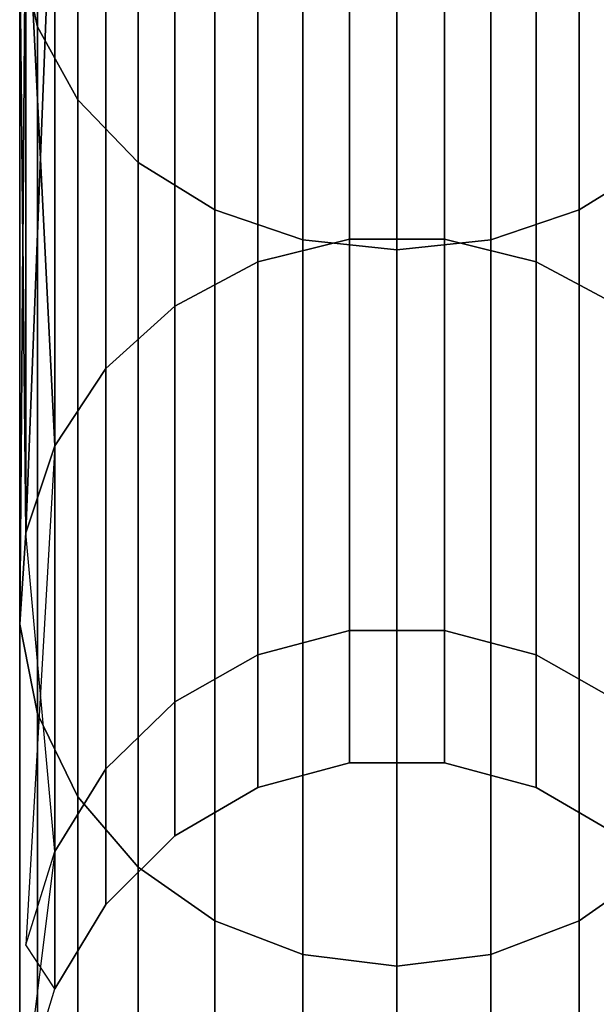
# Model space of a CAD drawing. Units: centimetres. Extents: x 3.7 to 43.7, y -30.9 to 14.4.
# Drawn here: x 8.6 to 9.1, y -30.4 to -29.6 of the extents above; entities that cross this region are included whole.
import ezdxf

# ---------------------------------------------------------------- set-up
doc = ezdxf.new("R2010")
doc.units = ezdxf.units.CM
doc.layers.get('0').update_dxf_attribs({"true_color": 0x8c58e1})

msp = doc.modelspace()

# ---------------------------------------------------------------- linework, layer by layer
at = {"color": 18, "true_color": 0x000000}
for points in [[(8.60922, -28.91441, 106.41708), (8.59515, -28.86227, 106.34928), (8.59515, -29.58006, 105.36045), (8.60919, -29.6431, 105.41981)], [(8.60919, -29.64309, 96.72382), (8.59515, -29.58007, 96.78123), (8.59515, -28.86227, 95.83066), (8.60922, -28.91441, 95.76598)], [(8.64117, -28.96242, 106.47901), (8.60922, -28.91441, 106.41708), (8.60919, -29.6431, 105.41981), (8.64114, -29.70116, 105.47425)], [(8.64114, -29.70115, 96.6712), (8.60919, -29.64309, 96.72382), (8.60922, -28.91441, 95.76598), (8.64117, -28.96242, 95.70697)], [(8.689, -29.00331, 106.53135), (8.64117, -28.96242, 106.47901), (8.64114, -29.70116, 105.47425), (8.68896, -29.7506, 105.52041)], [(8.68896, -29.75059, 96.62663), (8.64114, -29.70115, 96.6712), (8.64117, -28.96242, 95.70697), (8.689, -29.00331, 95.65715)], [(8.74969, -29.03452, 106.57102), (8.689, -29.00331, 106.53135), (8.68896, -29.7506, 105.52041), (8.74966, -29.78831, 105.55549)], [(8.74966, -29.78831, 96.59276), (8.68896, -29.75059, 96.62663), (8.689, -29.00331, 95.65715), (8.74969, -29.03452, 95.61942)], [(9.09882, -29.00331, 106.53135), (9.03812, -29.03452, 106.57102), (9.03809, -29.78831, 105.55549), (9.09882, -29.7506, 105.52041)], [(9.09882, -29.75059, 96.62663), (9.03809, -29.78831, 96.59276), (9.03812, -29.03452, 95.61942), (9.09882, -29.00331, 95.65715)], [(8.81946, -29.05405, 106.59576), (8.74969, -29.03452, 106.57102), (8.74966, -29.78831, 105.55549), (8.81946, -29.81194, 105.57742)], [(8.81946, -29.81193, 96.57159), (8.74966, -29.78831, 96.59276), (8.74969, -29.03452, 95.61942), (8.81946, -29.05405, 95.59592)], [(9.03812, -29.03452, 106.57102), (8.96835, -29.05405, 106.59576), (8.96832, -29.81194, 105.57742), (9.03809, -29.78831, 105.55549)], [(9.03809, -29.78831, 96.59276), (8.96832, -29.81193, 96.57159), (8.96835, -29.05405, 95.59592), (9.03812, -29.03452, 95.61942)], [(8.89389, -29.0607, 106.60416), (8.81946, -29.05405, 106.59576), (8.81946, -29.81194, 105.57742), (8.89389, -29.81998, 105.58486)], [(8.89389, -29.81998, 96.56441), (8.81946, -29.81193, 96.57159), (8.81946, -29.05405, 95.59592), (8.89389, -29.0607, 95.58792)], [(8.96835, -29.05405, 106.59576), (8.89389, -29.0607, 106.60416), (8.89389, -29.81998, 105.58486), (8.96832, -29.81194, 105.57742)], [(8.96832, -29.81193, 96.57159), (8.89389, -29.81998, 96.56441), (8.89389, -29.0607, 95.58792), (8.96835, -29.05405, 95.59592)], [(8.78369, -29.82951, 98.18428), (8.85638, -29.8115, 98.19543), (8.85638, -29.31002, 97.03072), (8.78369, -29.32598, 97.01582)], [(8.78369, -29.32599, 105.11826), (8.85638, -29.31003, 105.1029), (8.85638, -29.81151, 103.90907), (8.78369, -29.82951, 103.92043)], [(8.85638, -29.8115, 98.19543), (8.9314, -29.8115, 98.19543), (8.9314, -29.31002, 97.03072), (8.85638, -29.31002, 97.03072)], [(8.85638, -29.31003, 105.1029), (8.9314, -29.31003, 105.1029), (8.9314, -29.81151, 103.90907), (8.85638, -29.81151, 103.90907)], [(8.9314, -29.8115, 98.19543), (9.00409, -29.82951, 98.18428), (9.00409, -29.32598, 97.01582), (8.9314, -29.31002, 97.03072)], [(8.9314, -29.31003, 105.1029), (9.00409, -29.32599, 105.11826), (9.00409, -29.82951, 103.92043), (8.9314, -29.81151, 103.90907)], [(8.71793, -29.86442, 98.1627), (8.78369, -29.82951, 98.18428), (8.78369, -29.32598, 97.01582), (8.71793, -29.3569, 96.98701)], [(8.71793, -29.3569, 105.14796), (8.78369, -29.32599, 105.11826), (8.78369, -29.82951, 103.92043), (8.71793, -29.86443, 103.94245)], [(9.00409, -29.82951, 98.18428), (9.06982, -29.86442, 98.1627), (9.06982, -29.3569, 96.98701), (9.00409, -29.32598, 97.01582)], [(9.00409, -29.32599, 105.11826), (9.06982, -29.3569, 105.14796), (9.06982, -29.86443, 103.94245), (9.00409, -29.82951, 103.92043)], [(8.66324, -29.40082, 105.19006), (8.71793, -29.3569, 105.14796), (8.71793, -29.86443, 103.94245), (8.66324, -29.91403, 103.97369)], [(8.66324, -29.91403, 98.13208), (8.71793, -29.86442, 98.1627), (8.71793, -29.3569, 96.98701), (8.66324, -29.40083, 96.94621)], [(8.62302, -29.455, 105.2418), (8.66324, -29.40082, 105.19006), (8.66324, -29.91403, 103.97369), (8.62302, -29.9752, 104.01215)], [(8.62302, -29.9752, 98.09438), (8.66324, -29.91403, 98.13208), (8.66324, -29.40083, 96.94621), (8.62305, -29.455, 96.89608)], [(8.62305, -29.455, 96.89608), (8.59988, -29.51602, 96.83989), (8.59985, -30.04411, 98.052)], [(8.59985, -30.04411, 98.052), (8.62302, -29.9752, 98.09438), (8.62305, -29.455, 96.89608)], [(8.59988, -29.51602, 105.29983), (8.62302, -29.455, 105.2418), (8.62302, -29.9752, 104.01215)], [(8.59988, -29.51602, 96.83989), (8.59515, -29.58007, 96.78123), (8.59512, -30.11642, 98.00764)], [(8.59512, -30.11642, 98.00764), (8.59985, -30.04411, 98.052), (8.59988, -29.51602, 96.83989)], [(8.59515, -29.58006, 105.36045), (8.59988, -29.51602, 105.29983), (8.59985, -30.04411, 104.05541)], [(8.62302, -29.9752, 104.01215), (8.59985, -30.04411, 104.05541), (8.59988, -29.51602, 105.29983)], [(8.60919, -29.6431, 105.41981), (8.59515, -29.58006, 105.36045), (8.59512, -30.11642, 104.10072), (8.60919, -30.18761, 104.14521)], [(8.59985, -30.04411, 104.05541), (8.59512, -30.11642, 104.10072), (8.59515, -29.58006, 105.36045)], [(8.60919, -30.1876, 97.96407), (8.59512, -30.11642, 98.00764), (8.59515, -29.58007, 96.78123), (8.60919, -29.64309, 96.72382)], [(8.64114, -30.25315, 97.92405), (8.60919, -30.1876, 97.96407), (8.60919, -29.64309, 96.72382), (8.64114, -29.70115, 96.6712)], [(8.64114, -29.70116, 105.47425), (8.60919, -29.6431, 105.41981), (8.60919, -30.18761, 104.14521), (8.64114, -30.25316, 104.1861)], [(8.68896, -30.30899, 97.89004), (8.64114, -30.25315, 97.92405), (8.64114, -29.70115, 96.6712), (8.68896, -29.75059, 96.62663)], [(8.68896, -29.7506, 105.52041), (8.64114, -29.70116, 105.47425), (8.64114, -30.25316, 104.1861), (8.68896, -30.30899, 104.22088)], [(8.74966, -30.35157, 97.86414), (8.68896, -30.30899, 97.89004), (8.68896, -29.75059, 96.62663), (8.74966, -29.78831, 96.59276)], [(8.74966, -29.78831, 105.55549), (8.68896, -29.7506, 105.52041), (8.68896, -30.30899, 104.22088), (8.74966, -30.35158, 104.24735)], [(9.09882, -30.30899, 97.89004), (9.03809, -30.35157, 97.86414), (9.03809, -29.78831, 96.59276), (9.09882, -29.75059, 96.62663)], [(9.09882, -29.7506, 105.52041), (9.03809, -29.78831, 105.55549), (9.03809, -30.35158, 104.24735), (9.09882, -30.30899, 104.22086)], [(8.81946, -29.81194, 105.57742), (8.74966, -29.78831, 105.55549), (8.74966, -30.35158, 104.24735), (8.81946, -30.37827, 104.26392)], [(8.81946, -30.37826, 97.84795), (8.74966, -30.35157, 97.86414), (8.74966, -29.78831, 96.59276), (8.81946, -29.81193, 96.57159)], [(9.03809, -29.78831, 105.55549), (8.96832, -29.81194, 105.57742), (8.96832, -30.37827, 104.26392), (9.03809, -30.35158, 104.24735)], [(9.03809, -30.35157, 97.86414), (8.96832, -30.37826, 97.84795), (8.96832, -29.81193, 96.57159), (9.03809, -29.78831, 96.59276)], [(8.78369, -30.14071, 99.55386), (8.85638, -30.12143, 99.55987), (8.85638, -29.8115, 98.19543), (8.78369, -29.82951, 98.18428)], [(8.78369, -29.82951, 103.92043), (8.85638, -29.81151, 103.90907), (8.85638, -30.12143, 102.52486), (8.78369, -30.14072, 102.53092)], [(8.89389, -30.38733, 97.84243), (8.81946, -30.37826, 97.84795), (8.81946, -29.81193, 96.57159), (8.89389, -29.81998, 96.56441)], [(8.89389, -29.81998, 105.58486), (8.81946, -29.81194, 105.57742), (8.81946, -30.37827, 104.26392), (8.89389, -30.38733, 104.26955)], [(8.85638, -30.12143, 99.55987), (8.9314, -30.12143, 99.55987), (8.9314, -29.8115, 98.19543), (8.85638, -29.8115, 98.19543)], [(8.85638, -29.81151, 103.90907), (8.9314, -29.81151, 103.90907), (8.9314, -30.12143, 102.52486), (8.85638, -30.12143, 102.52486)], [(8.96832, -30.37826, 97.84795), (8.89389, -30.38733, 97.84243), (8.89389, -29.81998, 96.56441), (8.96832, -29.81193, 96.57159)], [(8.96832, -29.81194, 105.57742), (8.89389, -29.81998, 105.58486), (8.89389, -30.38733, 104.26955), (8.96832, -30.37827, 104.26392)], [(8.9314, -30.12143, 99.55987), (9.00409, -30.14071, 99.55386), (9.00409, -29.82951, 98.18428), (8.9314, -29.8115, 98.19543)], [(8.9314, -29.81151, 103.90907), (9.00409, -29.82951, 103.92043), (9.00409, -30.14072, 102.53092), (8.9314, -30.12143, 102.52486)], [(8.71793, -29.86443, 103.94245), (8.78369, -29.82951, 103.92043), (8.78369, -30.14072, 102.53092), (8.71793, -30.17809, 102.54266)], [(8.71793, -30.17808, 99.54224), (8.78369, -30.14071, 99.55386), (8.78369, -29.82951, 98.18428), (8.71793, -29.86442, 98.1627)], [(9.00409, -29.82951, 103.92043), (9.06982, -29.86443, 103.94245), (9.06982, -30.17809, 102.54266), (9.00409, -30.14072, 102.53092)], [(9.00409, -30.14071, 99.55386), (9.06982, -30.17808, 99.54224), (9.06982, -29.86442, 98.1627), (9.00409, -29.82951, 98.18428)], [(8.66324, -30.2312, 99.52573), (8.71793, -30.17808, 99.54224), (8.71793, -29.86442, 98.1627), (8.66324, -29.91403, 98.13208)], [(8.66324, -29.91403, 103.97369), (8.71793, -29.86443, 103.94245), (8.71793, -30.17809, 102.54266), (8.66324, -30.2312, 102.55932)], [(8.62302, -29.9752, 104.01215), (8.66324, -29.91403, 103.97369), (8.66324, -30.2312, 102.55932), (8.62302, -30.29671, 102.57989)], [(8.62302, -30.2967, 99.50538), (8.66324, -30.2312, 99.52573), (8.66324, -29.91403, 98.13208), (8.62302, -29.9752, 98.09438)], [(8.59985, -30.04411, 104.05541), (8.62302, -29.9752, 104.01215), (8.62302, -30.29671, 102.57989)], [(8.59985, -30.37049, 99.48247), (8.62302, -30.2967, 99.50538), (8.62302, -29.9752, 98.09438)], [(8.60919, -30.18761, 104.14521), (8.59512, -30.11642, 104.10072), (8.59512, -30.44792, 102.6273), (8.60919, -30.52412, 102.65118)], [(8.60919, -30.52412, 99.4348), (8.59512, -30.44792, 99.45844), (8.59512, -30.11642, 98.00764), (8.60919, -30.1876, 97.96407)], [(8.78369, -30.14072, 102.53092), (8.85638, -30.12143, 102.52486), (8.85638, -30.22626, 101.03887), (8.78369, -30.24599, 101.03887)], [(8.78369, -30.24599, 101.03887), (8.85638, -30.22626, 101.03887), (8.85638, -30.12143, 99.55987), (8.78369, -30.14071, 99.55386)], [(8.85638, -30.12143, 102.52486), (8.9314, -30.12143, 102.52486), (8.9314, -30.22626, 101.03887), (8.85638, -30.22626, 101.03887)], [(8.85638, -30.22626, 101.03887), (8.9314, -30.22626, 101.03887), (8.9314, -30.12143, 99.55987), (8.85638, -30.12143, 99.55987)], [(8.9314, -30.12143, 102.52486), (9.00409, -30.14072, 102.53092), (9.00409, -30.24599, 101.03887), (8.9314, -30.22626, 101.03887)], [(8.9314, -30.22626, 101.03887), (9.00409, -30.24599, 101.03887), (9.00409, -30.14071, 99.55386), (8.9314, -30.12143, 99.55987)], [(8.71793, -30.28419, 101.03887), (8.78369, -30.24599, 101.03887), (8.78369, -30.14071, 99.55386), (8.71793, -30.17808, 99.54224)], [(8.71793, -30.17809, 102.54266), (8.78369, -30.14072, 102.53092), (8.78369, -30.24599, 101.03887), (8.71793, -30.28419, 101.03887)], [(9.00409, -30.24599, 101.03887), (9.06982, -30.28419, 101.03887), (9.06982, -30.17808, 99.54224), (9.00409, -30.14071, 99.55386)], [(9.00409, -30.14072, 102.53092), (9.06982, -30.17809, 102.54266), (9.06982, -30.28419, 101.03887), (9.00409, -30.24599, 101.03887)], [(8.66324, -30.33849, 101.03887), (8.71793, -30.28419, 101.03887), (8.71793, -30.17808, 99.54224), (8.66324, -30.2312, 99.52573)], [(8.66324, -30.2312, 102.55932), (8.71793, -30.17809, 102.54266), (8.71793, -30.28419, 101.03887), (8.66324, -30.33849, 101.03887)], [(8.64114, -30.59433, 99.41303), (8.60919, -30.52412, 99.4348), (8.60919, -30.1876, 97.96407), (8.64114, -30.25315, 97.92405)], [(8.64114, -30.25316, 104.1861), (8.60919, -30.18761, 104.14521), (8.60919, -30.52412, 102.65118), (8.64114, -30.59431, 102.67316)], [(8.62302, -30.29671, 102.57989), (8.66324, -30.2312, 102.55932), (8.66324, -30.33849, 101.03887), (8.62302, -30.40546, 101.03887)], [(8.62302, -30.40546, 101.03887), (8.66324, -30.33849, 101.03887), (8.66324, -30.2312, 99.52573), (8.62302, -30.2967, 99.50538)], [(8.68896, -30.65409, 99.39452), (8.64114, -30.59433, 99.41303), (8.64114, -30.25315, 97.92405), (8.68896, -30.30899, 97.89004)], [(8.68896, -30.30899, 104.22088), (8.64114, -30.25316, 104.1861), (8.64114, -30.59431, 102.67316), (8.68896, -30.6541, 102.69189)], [(8.59985, -30.4809, 101.03887), (8.62302, -30.40546, 101.03887), (8.62302, -30.2967, 99.50538)], [(8.59985, -30.3705, 102.60302), (8.62302, -30.29671, 102.57989), (8.62302, -30.40546, 101.03887)], [(8.74966, -30.35158, 104.24735), (8.68896, -30.30899, 104.22088), (8.68896, -30.6541, 102.69189), (8.74966, -30.69971, 102.70615)], [(8.74966, -30.69971, 99.38039), (8.68896, -30.65409, 99.39452), (8.68896, -30.30899, 97.89004), (8.74966, -30.35157, 97.86414)], [(9.09882, -30.30899, 104.22086), (9.03809, -30.35158, 104.24735), (9.03809, -30.69971, 102.70615), (9.09882, -30.6541, 102.69189)], [(9.09882, -30.65409, 99.39452), (9.03809, -30.69971, 99.38039), (9.03809, -30.35157, 97.86414), (9.09882, -30.30899, 97.89004)], [(8.81946, -30.72827, 99.37156), (8.74966, -30.69971, 99.38039), (8.74966, -30.35157, 97.86414), (8.81946, -30.37826, 97.84795)], [(8.81946, -30.37827, 104.26392), (8.74966, -30.35158, 104.24735), (8.74966, -30.69971, 102.70615), (8.81946, -30.72827, 102.7151)], [(9.03809, -30.69971, 99.38039), (8.96832, -30.72827, 99.37156), (8.96832, -30.37826, 97.84795), (9.03809, -30.35157, 97.86414)], [(9.03809, -30.35158, 104.24735), (8.96832, -30.37827, 104.26392), (8.96832, -30.72827, 102.7151), (9.03809, -30.69971, 102.70615)], [(8.89389, -30.73799, 99.36855), (8.81946, -30.72827, 99.37156), (8.81946, -30.37826, 97.84795), (8.89389, -30.38733, 97.84243)], [(8.89389, -30.38733, 104.26955), (8.81946, -30.37827, 104.26392), (8.81946, -30.72827, 102.7151), (8.89389, -30.73799, 102.71813)], [(8.96832, -30.72827, 99.37156), (8.89389, -30.73799, 99.36855), (8.89389, -30.38733, 97.84243), (8.96832, -30.37826, 97.84795)], [(8.96832, -30.37827, 104.26392), (8.89389, -30.38733, 104.26955), (8.89389, -30.73799, 102.71813), (8.96832, -30.72827, 102.7151)]]:
    msp.add_3dface(points, dxfattribs=at)

doc.saveas('drawing.dxf')
